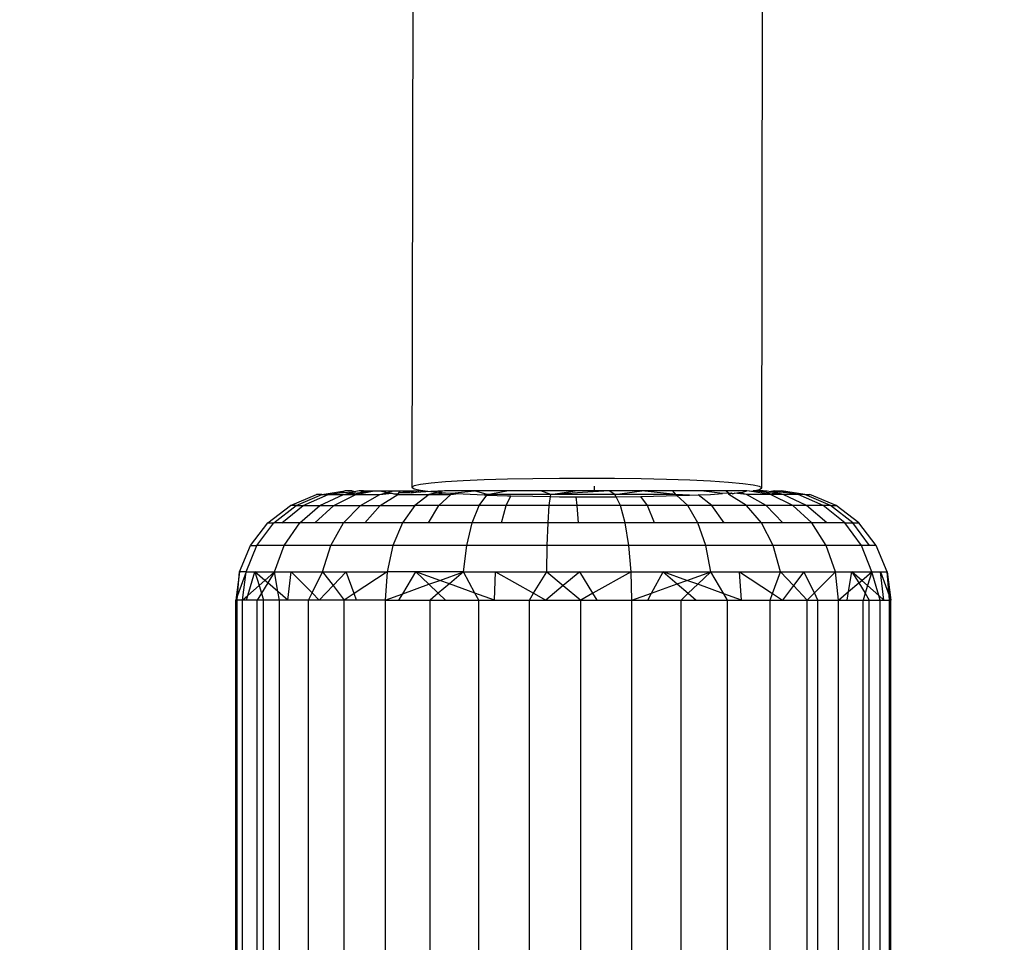
# Model space of a CAD drawing. Units: centimetres. Extents: x 4033 to 5296, y 1826 to 3047.
# Drawn here: x 4577 to 4581, y 2409 to 2414 of the extents above; entities that cross this region are included whole.
import ezdxf

# ---------------------------------------------------------------- set-up
doc = ezdxf.new("R2010")
doc.units = ezdxf.units.CM
doc.layers.add('strefa', color=6, linetype='Continuous')
doc.dimstyles.get("Standard").update_dxf_attribs({"dimtxt": 20, "dimasz": 30, "dimexe": 0.18, "dimexo": 0.0625, "dimgap": 10, "dimtad": 1, "dimdec": 0, "dimzin": 0, "dimdsep": 46, "dimtxsty": 'Standard', "dimcen": 0.09, "dimadec": 0, "dimazin": 0, "dimtfac": 1, "dimtdec": 4, "dimtofl": 0, "dimtmove": 0, "dimatfit": 3, "dimfxl": 1, "dimtolj": 1, "dimtzin": 0, "dimarcsym": 0})

# ---------------------------------------------------------------- blocks, each defined once
blk = doc.blocks.new('1506')
for p, q in [((-1538.892, 811.572), (-1539.014, 740.792)), ((-1523.014, 740.765), (-1522.896, 809.395)), ((-1538.915, 740.858), (-1539.014, 740.792)), ((-1539.014, 740.792), (-1538.916, 740.726)), ((-1538.621, 740.922), (-1538.915, 740.858)), ((-1538.14, 740.983), (-1538.621, 740.922)), ((-1537.483, 741.038), (-1538.14, 740.983)), ((-1536.668, 741.087), (-1537.483, 741.038)), ((-1535.713, 741.129), (-1536.668, 741.087)), ((-1534.642, 741.162), (-1535.713, 741.129)), ((-1533.482, 741.185), (-1534.642, 741.162)), ((-1532.261, 741.199), (-1533.482, 741.185)), ((-1531.01, 741.202), (-1532.261, 741.199)), ((-1529.758, 741.194), (-1531.01, 741.202)), ((-1530.678, 740.847), (-1530.678, 740.633)), ((-1528.538, 741.177), (-1529.758, 741.194)), ((-1527.378, 741.149), (-1528.538, 741.177)), ((-1526.308, 741.113), (-1527.378, 741.149)), ((-1525.354, 741.068), (-1526.308, 741.113)), ((-1524.539, 741.016), (-1525.354, 741.068)), ((-1523.884, 740.958), (-1524.539, 741.016)), ((-1523.404, 740.896), (-1523.884, 740.958)), ((-1523.112, 740.831), (-1523.404, 740.896)), ((-1523.014, 740.765), (-1523.112, 740.831)), ((-1544.577, 739.963), (-1543.373, 740.463)), ((-1544.317, 739.963), (-1543.138, 740.463)), ((-1543.987, 739.963), (-1542.84, 740.463)), ((-1543.138, 740.463), (-1543.373, 740.463)), ((-1543.224, 739.963), (-1542.15, 740.463)), ((-1543.138, 740.463), (-1542.079, 740.633)), ((-1543.138, 740.463), (-1542.84, 740.463)), ((-1542.84, 740.463), (-1542.326, 740.543)), ((-1542.84, 740.463), (-1542.15, 740.463)), ((-1542.586, 739.963), (-1541.574, 740.463)), ((-1542.326, 740.543), (-1542.079, 740.633)), ((-1542.326, 740.543), (-1541.582, 740.596)), ((-1542.15, 740.463), (-1541.582, 740.596)), ((-1542.15, 740.463), (-1541.39, 740.555)), ((-1542.15, 740.463), (-1541.574, 740.463)), ((-1541.756, 740.633), (-1542.079, 740.633)), ((-1541.756, 740.633), (-1541.582, 740.596)), ((-1541.425, 740.633), (-1541.582, 740.596)), ((-1541.574, 740.463), (-1540.748, 740.633)), ((-1541.574, 740.463), (-1541.39, 740.555)), ((-1541.574, 740.463), (-1540.477, 740.463)), ((-1541.235, 740.633), (-1541.425, 740.633)), ((-1541.39, 740.555), (-1541.235, 740.633)), ((-1541.39, 740.555), (-1540.748, 740.633)), ((-1541.372, 739.963), (-1540.477, 740.463)), ((-1541.235, 740.633), (-1540.748, 740.633)), ((-1540.748, 740.633), (-1540.488, 740.633)), ((-1540.488, 740.633), (-1539.857, 740.633)), ((-1540.488, 740.633), (-1540.127, 740.559)), ((-1540.477, 740.463), (-1540.127, 740.559)), ((-1540.477, 740.463), (-1539.928, 740.518)), ((-1540.47, 739.963), (-1539.662, 740.463)), ((-1540.127, 740.559), (-1539.857, 740.633)), ((-1540.127, 740.559), (-1539.928, 740.518)), ((-1539.928, 740.518), (-1539.84, 740.499)), ((-1539.857, 740.633), (-1539.534, 740.633)), ((-1539.84, 740.499), (-1539.625, 740.512)), ((-1539.84, 740.499), (-1539.662, 740.463)), ((-1539.662, 740.463), (-1539.625, 740.512)), ((-1539.662, 740.463), (-1538.233, 740.463)), ((-1539.625, 740.512), (-1539.596, 740.551)), ((-1539.596, 740.551), (-1539.534, 740.633)), ((-1539.596, 740.551), (-1538.775, 740.633)), ((-1539.596, 740.551), (-1539.049, 740.545)), ((-1539.534, 740.633), (-1538.775, 740.633)), ((-1539.049, 740.545), (-1538.404, 740.632)), ((-1538.144, 740.598), (-1539.049, 740.545)), ((-1538.916, 740.726), (-1538.623, 740.661)), ((-1538.233, 740.463), (-1538.888, 739.963)), ((-1538.775, 740.633), (-1538.623, 740.661)), ((-1538.623, 740.661), (-1538.404, 740.632)), ((-1538.404, 740.632), (-1538.144, 740.598)), ((-1537.798, 740.568), (-1538.233, 740.463)), ((-1538.233, 740.463), (-1537.488, 740.541)), ((-1538.233, 740.463), (-1537.234, 740.463)), ((-1537.529, 740.633), (-1538.144, 740.598)), ((-1538.144, 740.598), (-1537.798, 740.568)), ((-1537.529, 740.633), (-1537.798, 740.568)), ((-1537.798, 740.568), (-1537.488, 740.541)), ((-1537.783, 739.963), (-1537.234, 740.463)), ((-1536.149, 740.633), (-1537.529, 740.633)), ((-1537.488, 740.541), (-1537.19, 740.522)), ((-1537.234, 740.463), (-1537.19, 740.522)), ((-1537.234, 740.463), (-1536.88, 740.502)), ((-1537.19, 740.522), (-1536.149, 740.633)), ((-1537.19, 740.522), (-1536.88, 740.502)), ((-1536.88, 740.502), (-1536.674, 740.489)), ((-1536.674, 740.489), (-1535.719, 740.444)), ((-1535.57, 740.463), (-1536.149, 740.633)), ((-1534.669, 740.633), (-1536.149, 740.633)), ((-1535.941, 739.963), (-1535.587, 740.439)), ((-1535.57, 740.463), (-1535.719, 740.444)), ((-1535.719, 740.444), (-1535.587, 740.439)), ((-1535.587, 740.439), (-1535.57, 740.463)), ((-1535.587, 740.439), (-1534.649, 740.407)), ((-1535.57, 740.463), (-1534.669, 740.633)), ((-1532.67, 740.463), (-1535.57, 740.463)), ((-1534.709, 739.963), (-1534.486, 740.403)), ((-1533.126, 740.633), (-1534.669, 740.633)), ((-1534.649, 740.407), (-1534.486, 740.403)), ((-1534.486, 740.403), (-1533.49, 740.38)), ((-1533.49, 740.38), (-1532.682, 740.368)), ((-1532.67, 740.463), (-1533.126, 740.633)), ((-1531.557, 740.633), (-1533.126, 740.633)), ((-1532.732, 739.963), (-1532.682, 740.368)), ((-1532.682, 740.368), (-1532.67, 740.463)), ((-1532.682, 740.368), (-1532.269, 740.362)), ((-1532.67, 740.463), (-1531.557, 740.633)), ((-1530.002, 740.633), (-1532.67, 740.463)), ((-1529.731, 740.463), (-1532.67, 740.463)), ((-1532.269, 740.362), (-1531.504, 740.358)), ((-1530.002, 740.633), (-1531.557, 740.633)), ((-1531.456, 739.963), (-1531.504, 740.358)), ((-1531.504, 740.358), (-1531.018, 740.355)), ((-1531.018, 740.355), (-1529.766, 740.358)), ((-1529.731, 740.463), (-1530.002, 740.633)), ((-1528.498, 740.633), (-1530.002, 740.633)), ((-1529.766, 740.358), (-1529.679, 740.359)), ((-1529.731, 740.463), (-1528.498, 740.633)), ((-1526.953, 740.463), (-1529.731, 740.463)), ((-1529.679, 740.359), (-1529.731, 740.463)), ((-1529.679, 740.359), (-1528.546, 740.371)), ((-1529.479, 739.963), (-1529.679, 740.359)), ((-1528.546, 740.371), (-1527.386, 740.395)), ((-1528.247, 739.963), (-1528.546, 740.371)), ((-1526.953, 740.463), (-1528.498, 740.633)), ((-1527.083, 740.633), (-1528.498, 740.633)), ((-1527.386, 740.395), (-1526.895, 740.41)), ((-1526.953, 740.463), (-1527.083, 740.633)), ((-1525.79, 740.633), (-1527.083, 740.633)), ((-1526.895, 740.41), (-1526.953, 740.463)), ((-1526.315, 740.428), (-1526.953, 740.463)), ((-1526.895, 740.41), (-1526.315, 740.428)), ((-1526.404, 739.963), (-1526.895, 740.41)), ((-1526.315, 740.428), (-1525.931, 740.444)), ((-1525.931, 740.444), (-1525.36, 740.469)), ((-1525.299, 739.963), (-1525.931, 740.444)), ((-1524.654, 740.633), (-1525.79, 740.633)), ((-1524.817, 740.502), (-1525.79, 740.633)), ((-1525.36, 740.469), (-1524.817, 740.502)), ((-1524.544, 740.518), (-1524.817, 740.502)), ((-1523.7, 740.633), (-1524.654, 740.633)), ((-1524.544, 740.518), (-1524.654, 740.633)), ((-1524.544, 740.518), (-1524.394, 740.531)), ((-1524.526, 740.463), (-1524.544, 740.518)), ((-1524.394, 740.531), (-1524.526, 740.463)), ((-1523.718, 739.963), (-1524.526, 740.463)), ((-1524.347, 740.499), (-1524.394, 740.531)), ((-1524.347, 740.499), (-1524.259, 740.518)), ((-1524.259, 740.518), (-1524.062, 740.559)), ((-1523.71, 740.463), (-1524.259, 740.518)), ((-1524.062, 740.559), (-1523.888, 740.574)), ((-1523.71, 740.463), (-1524.062, 740.559)), ((-1523.888, 740.574), (-1523.7, 740.633)), ((-1522.815, 739.963), (-1523.71, 740.463)), ((-1522.614, 740.463), (-1523.71, 740.463)), ((-1523.574, 740.613), (-1523.7, 740.633)), ((-1523.574, 740.613), (-1523.407, 740.634)), ((-1522.614, 740.463), (-1523.574, 740.613)), ((-1523.407, 740.634), (-1523.113, 740.698)), ((-1522.953, 740.633), (-1523.407, 740.634)), ((-1522.806, 740.559), (-1523.407, 740.634)), ((-1523.113, 740.698), (-1523.014, 740.765)), ((-1522.806, 740.559), (-1522.953, 740.633)), ((-1522.953, 740.633), (-1522.763, 740.633)), ((-1522.614, 740.463), (-1522.806, 740.559)), ((-1522.037, 740.463), (-1522.806, 740.559)), ((-1522.763, 740.633), (-1522.606, 740.596)), ((-1521.602, 739.963), (-1522.614, 740.463)), ((-1522.037, 740.463), (-1522.614, 740.463)), ((-1522.431, 740.633), (-1522.606, 740.596)), ((-1522.037, 740.463), (-1522.606, 740.596)), ((-1521.861, 740.543), (-1522.606, 740.596)), ((-1522.431, 740.633), (-1522.108, 740.633)), ((-1521.05, 740.463), (-1522.108, 740.633)), ((-1521.861, 740.543), (-1522.108, 740.633)), ((-1520.964, 739.963), (-1522.037, 740.463)), ((-1521.348, 740.463), (-1522.037, 740.463)), ((-1521.348, 740.463), (-1521.861, 740.543)), ((-1520.201, 739.963), (-1521.348, 740.463)), ((-1521.05, 740.463), (-1521.348, 740.463)), ((-1519.87, 739.963), (-1521.05, 740.463)), ((-1521.05, 740.463), (-1520.814, 740.463)), ((-1519.61, 739.963), (-1520.814, 740.463)), ((-1545.612, 739.169), (-1544.577, 739.963)), ((-1545.33, 739.169), (-1544.317, 739.963)), ((-1544.972, 739.169), (-1543.987, 739.963)), ((-1544.317, 739.963), (-1544.577, 739.963)), ((-1544.317, 739.963), (-1543.987, 739.963)), ((-1544.146, 739.169), (-1543.224, 739.963)), ((-1543.987, 739.963), (-1543.224, 739.963)), ((-1543.455, 739.169), (-1542.586, 739.963)), ((-1543.224, 739.963), (-1542.586, 739.963)), ((-1542.586, 739.963), (-1541.372, 739.963)), ((-1542.141, 739.169), (-1541.372, 739.963)), ((-1541.372, 739.963), (-1540.47, 739.963)), ((-1541.164, 739.169), (-1540.47, 739.963)), ((-1540.47, 739.963), (-1538.888, 739.963)), ((-1538.888, 739.963), (-1539.451, 739.169)), ((-1537.783, 739.963), (-1538.888, 739.963)), ((-1538.254, 739.169), (-1537.783, 739.963)), ((-1535.941, 739.963), (-1537.783, 739.963)), ((-1536.26, 739.169), (-1535.941, 739.963)), ((-1534.709, 739.963), (-1535.941, 739.963)), ((-1534.925, 739.169), (-1534.709, 739.963)), ((-1532.732, 739.963), (-1534.709, 739.963)), ((-1532.785, 739.169), (-1532.732, 739.963)), ((-1531.456, 739.963), (-1532.732, 739.963)), ((-1531.403, 739.169), (-1531.456, 739.963)), ((-1529.479, 739.963), (-1531.456, 739.963)), ((-1529.262, 739.169), (-1529.479, 739.963)), ((-1528.247, 739.963), (-1529.479, 739.963)), ((-1527.928, 739.169), (-1528.247, 739.963)), ((-1526.404, 739.963), (-1528.247, 739.963)), ((-1525.933, 739.169), (-1526.404, 739.963)), ((-1525.299, 739.963), (-1526.404, 739.963)), ((-1524.737, 739.169), (-1525.299, 739.963)), ((-1523.718, 739.963), (-1525.299, 739.963)), ((-1523.024, 739.169), (-1523.718, 739.963)), ((-1522.815, 739.963), (-1523.718, 739.963)), ((-1522.047, 739.169), (-1522.815, 739.963)), ((-1521.602, 739.963), (-1522.815, 739.963)), ((-1520.732, 739.169), (-1521.602, 739.963)), ((-1520.964, 739.963), (-1521.602, 739.963)), ((-1520.042, 739.169), (-1520.964, 739.963)), ((-1520.201, 739.963), (-1520.964, 739.963)), ((-1519.215, 739.169), (-1520.201, 739.963)), ((-1519.87, 739.963), (-1520.201, 739.963)), ((-1518.858, 739.169), (-1519.87, 739.963)), ((-1519.87, 739.963), (-1519.61, 739.963)), ((-1518.576, 739.169), (-1519.61, 739.963)), ((-1546.405, 738.133), (-1545.612, 739.169)), ((-1546.107, 738.133), (-1545.33, 739.169)), ((-1545.612, 739.169), (-1545.33, 739.169)), ((-1544.972, 739.169), (-1545.33, 739.169)), ((-1544.146, 739.169), (-1544.972, 739.169)), ((-1544.854, 738.133), (-1544.146, 739.169)), ((-1543.455, 739.169), (-1544.146, 739.169)), ((-1542.141, 739.169), (-1543.455, 739.169)), ((-1542.731, 738.133), (-1542.141, 739.169)), ((-1541.164, 739.169), (-1542.141, 739.169)), ((-1539.451, 739.169), (-1541.164, 739.169)), ((-1539.451, 739.169), (-1539.883, 738.133)), ((-1538.254, 739.169), (-1539.451, 739.169)), ((-1536.26, 739.169), (-1538.254, 739.169)), ((-1536.504, 738.133), (-1536.26, 739.169)), ((-1534.925, 739.169), (-1536.26, 739.169)), ((-1532.785, 739.169), (-1534.925, 739.169)), ((-1532.825, 738.133), (-1532.785, 739.169)), ((-1531.403, 739.169), (-1532.785, 739.169)), ((-1529.262, 739.169), (-1531.403, 739.169)), ((-1529.096, 738.133), (-1529.262, 739.169)), ((-1527.928, 739.169), (-1529.262, 739.169)), ((-1525.933, 739.169), (-1527.928, 739.169)), ((-1525.571, 738.133), (-1525.933, 739.169)), ((-1524.737, 739.169), (-1525.933, 739.169)), ((-1523.024, 739.169), (-1524.737, 739.169)), ((-1522.491, 738.133), (-1523.024, 739.169)), ((-1522.047, 739.169), (-1523.024, 739.169)), ((-1520.732, 739.169), (-1522.047, 739.169)), ((-1520.065, 738.133), (-1520.732, 739.169)), ((-1520.042, 739.169), (-1520.732, 739.169)), ((-1519.215, 739.169), (-1520.042, 739.169)), ((-1518.459, 738.133), (-1519.215, 739.169)), ((-1519.215, 739.169), (-1518.858, 739.169)), ((-1518.081, 738.133), (-1518.858, 739.169)), ((-1518.858, 739.169), (-1518.576, 739.169)), ((-1517.782, 738.133), (-1518.576, 739.169)), ((-1546.904, 736.927), (-1546.405, 738.133)), ((-1546.595, 736.927), (-1546.107, 738.133)), ((-1546.405, 738.133), (-1546.107, 738.133)), ((-1544.854, 738.133), (-1546.107, 738.133)), ((-1545.298, 736.927), (-1544.854, 738.133)), ((-1542.731, 738.133), (-1544.854, 738.133)), ((-1543.101, 736.927), (-1542.731, 738.133)), ((-1539.883, 738.133), (-1542.731, 738.133)), ((-1539.883, 738.133), (-1540.154, 736.927)), ((-1536.504, 738.133), (-1539.883, 738.133)), ((-1536.658, 736.927), (-1536.504, 738.133)), ((-1532.825, 738.133), (-1536.504, 738.133)), ((-1532.851, 736.927), (-1532.825, 738.133)), ((-1529.096, 738.133), (-1532.825, 738.133)), ((-1528.992, 736.927), (-1529.096, 738.133)), ((-1525.571, 738.133), (-1529.096, 738.133)), ((-1525.344, 736.927), (-1525.571, 738.133)), ((-1522.491, 738.133), (-1525.571, 738.133)), ((-1522.156, 736.927), (-1522.491, 738.133)), ((-1520.065, 738.133), (-1522.491, 738.133)), ((-1519.646, 736.927), (-1520.065, 738.133)), ((-1518.459, 738.133), (-1520.065, 738.133)), ((-1517.984, 736.927), (-1518.459, 738.133)), ((-1518.081, 738.133), (-1518.459, 738.133)), ((-1517.782, 738.133), (-1518.081, 738.133)), ((-1517.283, 736.927), (-1517.782, 738.133)), ((-1546.904, 736.927), (-1547.072, 735.633)), ((-1546.996, 735.839), (-1546.904, 736.927)), ((-1546.595, 736.927), (-1546.996, 735.839)), ((-1546.595, 736.927), (-1546.904, 736.927)), ((-1546.762, 735.633), (-1546.595, 736.927)), ((-1546.595, 736.927), (-1546.204, 736.927)), ((-1546.526, 735.842), (-1546.204, 736.927)), ((-1546.204, 736.927), (-1546.01, 736.298)), ((-1545.742, 736.534), (-1546.204, 736.927)), ((-1546.204, 736.927), (-1545.298, 736.927)), ((-1545.742, 736.534), (-1545.298, 736.927)), ((-1545.298, 736.927), (-1545.609, 736.42)), ((-1545.142, 736.023), (-1545.298, 736.927)), ((-1545.298, 736.927), (-1544.541, 736.927)), ((-1544.684, 735.633), (-1544.541, 736.927)), ((-1544.541, 736.927), (-1543.578, 735.959)), ((-1544.541, 736.927), (-1543.101, 736.927)), ((-1543.578, 735.959), (-1543.101, 736.927)), ((-1543.101, 736.927), (-1542.031, 736.927)), ((-1543.101, 736.927), (-1542.624, 736.3)), ((-1542.031, 736.927), (-1542.624, 736.3)), ((-1541.661, 735.933), (-1542.031, 736.927)), ((-1542.031, 736.927), (-1540.154, 736.927)), ((-1540.154, 736.927), (-1541.661, 735.933)), ((-1540.154, 736.927), (-1540.247, 735.633)), ((-1538.843, 736.927), (-1540.154, 736.927)), ((-1539.438, 735.925), (-1538.843, 736.927)), ((-1536.658, 736.927), (-1538.843, 736.927)), ((-1538.843, 736.927), (-1538.244, 736.355)), ((-1537.747, 736.534), (-1538.843, 736.927)), ((-1537.747, 736.534), (-1536.658, 736.927)), ((-1536.658, 736.927), (-1537.305, 736.376)), ((-1536.132, 735.956), (-1536.658, 736.927)), ((-1536.658, 736.927), (-1535.196, 736.927)), ((-1535.232, 735.633), (-1535.196, 736.927)), ((-1535.196, 736.927), (-1532.851, 736.927)), ((-1535.196, 736.927), (-1533.452, 735.945)), ((-1533.452, 735.945), (-1532.851, 736.927)), ((-1532.851, 736.927), (-1531.337, 736.927)), ((-1532.851, 736.927), (-1532.094, 736.3)), ((-1531.337, 736.927), (-1532.094, 736.3)), ((-1531.337, 736.927), (-1528.992, 736.927)), ((-1530.736, 735.945), (-1531.337, 736.927)), ((-1528.992, 736.927), (-1530.736, 735.945)), ((-1528.956, 735.633), (-1528.992, 736.927)), ((-1528.992, 736.927), (-1527.53, 736.927)), ((-1528.056, 735.956), (-1527.53, 736.927)), ((-1527.53, 736.927), (-1525.344, 736.927)), ((-1527.53, 736.927), (-1526.883, 736.376)), ((-1526.44, 736.534), (-1527.53, 736.927)), ((-1526.44, 736.534), (-1525.344, 736.927)), ((-1525.344, 736.927), (-1525.943, 736.355)), ((-1524.75, 735.925), (-1525.344, 736.927)), ((-1525.344, 736.927), (-1524.033, 736.927)), ((-1523.941, 735.633), (-1524.033, 736.927)), ((-1524.033, 736.927), (-1522.156, 736.927)), ((-1524.033, 736.927), (-1522.527, 735.933)), ((-1522.527, 735.933), (-1522.156, 736.927)), ((-1522.156, 736.927), (-1521.086, 736.927)), ((-1522.156, 736.927), (-1521.564, 736.3)), ((-1521.086, 736.927), (-1521.564, 736.3)), ((-1521.086, 736.927), (-1519.646, 736.927)), ((-1520.609, 735.959), (-1521.086, 736.927)), ((-1519.646, 736.927), (-1520.609, 735.959)), ((-1519.503, 735.633), (-1519.646, 736.927)), ((-1519.646, 736.927), (-1518.889, 736.927)), ((-1519.046, 736.023), (-1518.889, 736.927)), ((-1518.889, 736.927), (-1517.984, 736.927)), ((-1518.889, 736.927), (-1518.579, 736.42)), ((-1518.445, 736.534), (-1518.889, 736.927)), ((-1518.445, 736.534), (-1517.984, 736.927)), ((-1517.984, 736.927), (-1518.178, 736.298)), ((-1517.662, 735.842), (-1517.984, 736.927)), ((-1517.984, 736.927), (-1517.592, 736.927)), ((-1517.426, 735.633), (-1517.592, 736.927)), ((-1517.592, 736.927), (-1517.283, 736.927)), ((-1517.592, 736.927), (-1517.191, 735.839)), ((-1517.283, 736.927), (-1517.115, 735.633)), ((-1517.191, 735.839), (-1517.283, 736.927)), ((-1546.526, 735.842), (-1546.01, 736.298)), ((-1546.01, 736.298), (-1545.742, 736.534)), ((-1546.01, 736.298), (-1545.9, 735.943)), ((-1545.609, 736.42), (-1545.9, 735.943)), ((-1545.609, 736.42), (-1545.742, 736.534)), ((-1545.142, 736.023), (-1545.609, 736.42)), ((-1542.624, 736.3), (-1543.254, 735.633)), ((-1542.624, 736.3), (-1542.116, 735.633)), ((-1539.438, 735.925), (-1538.244, 736.355)), ((-1538.244, 736.355), (-1537.747, 736.534)), ((-1538.244, 736.355), (-1537.813, 735.943)), ((-1537.305, 736.376), (-1537.813, 735.943)), ((-1537.305, 736.376), (-1537.747, 736.534)), ((-1536.132, 735.956), (-1537.305, 736.376)), ((-1532.094, 736.3), (-1532.898, 735.633)), ((-1532.094, 736.3), (-1531.289, 735.633)), ((-1528.056, 735.956), (-1526.883, 736.376)), ((-1526.883, 736.376), (-1526.44, 736.534)), ((-1526.883, 736.376), (-1526.375, 735.943)), ((-1525.943, 736.355), (-1526.44, 736.534)), ((-1525.943, 736.355), (-1526.375, 735.943)), ((-1524.75, 735.925), (-1525.943, 736.355)), ((-1521.564, 736.3), (-1522.071, 735.633)), ((-1521.564, 736.3), (-1520.934, 735.633)), ((-1519.046, 736.023), (-1518.579, 736.42)), ((-1518.579, 736.42), (-1518.445, 736.534)), ((-1518.579, 736.42), (-1518.287, 735.943)), ((-1518.178, 736.298), (-1518.445, 736.534)), ((-1518.178, 736.298), (-1518.287, 735.943)), ((-1517.662, 735.842), (-1518.178, 736.298)), ((-1546.996, 735.839), (-1547.072, 735.633)), ((-1547.014, 735.633), (-1546.996, 735.839)), ((-1546.762, 735.633), (-1546.526, 735.842)), ((-1546.588, 735.633), (-1546.526, 735.842)), ((-1545.9, 735.943), (-1546.09, 735.633)), ((-1545.9, 735.943), (-1545.805, 735.633)), ((-1545.074, 735.633), (-1545.142, 736.023)), ((-1544.684, 735.633), (-1545.142, 736.023)), ((-1543.739, 735.633), (-1543.578, 735.959)), ((-1543.578, 735.959), (-1543.254, 735.633)), ((-1541.661, 735.933), (-1542.116, 735.633)), ((-1541.549, 735.633), (-1541.661, 735.933)), ((-1540.247, 735.633), (-1539.438, 735.925)), ((-1539.611, 735.633), (-1539.438, 735.925)), ((-1537.813, 735.943), (-1538.177, 735.633)), ((-1537.813, 735.943), (-1537.488, 735.633)), ((-1535.957, 735.633), (-1536.132, 735.956)), ((-1535.232, 735.633), (-1536.132, 735.956)), ((-1533.642, 735.633), (-1533.452, 735.945)), ((-1533.452, 735.945), (-1532.898, 735.633)), ((-1530.736, 735.945), (-1531.289, 735.633)), ((-1530.545, 735.633), (-1530.736, 735.945)), ((-1528.956, 735.633), (-1528.056, 735.956)), ((-1528.23, 735.633), (-1528.056, 735.956)), ((-1526.375, 735.943), (-1526.7, 735.633)), ((-1526.375, 735.943), (-1526.011, 735.633)), ((-1524.577, 735.633), (-1524.75, 735.925)), ((-1523.941, 735.633), (-1524.75, 735.925)), ((-1522.639, 735.633), (-1522.527, 735.933)), ((-1522.527, 735.933), (-1522.071, 735.633)), ((-1520.609, 735.959), (-1520.934, 735.633)), ((-1520.449, 735.633), (-1520.609, 735.959)), ((-1519.503, 735.633), (-1519.046, 736.023)), ((-1519.113, 735.633), (-1519.046, 736.023)), ((-1518.287, 735.943), (-1518.383, 735.633)), ((-1518.287, 735.943), (-1518.097, 735.633)), ((-1517.6, 735.633), (-1517.662, 735.842)), ((-1517.426, 735.633), (-1517.662, 735.842)), ((-1517.174, 735.633), (-1517.191, 735.839)), ((-1517.191, 735.839), (-1517.115, 735.633)), ((-1547.014, 735.633), (-1547.072, 735.633)), ((-1547.072, 690.633), (-1547.072, 735.633)), ((-1547.014, 690.633), (-1547.014, 735.633)), ((-1546.762, 735.633), (-1547.014, 735.633)), ((-1546.762, 690.633), (-1546.762, 735.633)), ((-1546.588, 735.633), (-1546.762, 735.633)), ((-1546.09, 735.633), (-1546.588, 735.633)), ((-1546.09, 690.633), (-1546.09, 735.633)), ((-1545.805, 735.633), (-1546.09, 735.633)), ((-1545.805, 690.633), (-1545.805, 735.633)), ((-1545.074, 735.633), (-1545.805, 735.633)), ((-1545.074, 690.633), (-1545.074, 735.633)), ((-1544.684, 735.633), (-1545.074, 735.633)), ((-1543.739, 735.633), (-1544.684, 735.633)), ((-1543.739, 690.633), (-1543.739, 735.633)), ((-1543.254, 735.633), (-1543.739, 735.633)), ((-1542.116, 735.633), (-1543.254, 735.633)), ((-1542.116, 690.633), (-1542.116, 735.633)), ((-1541.549, 735.633), (-1542.116, 735.633)), ((-1540.247, 735.633), (-1541.549, 735.633)), ((-1540.247, 735.633), (-1540.247, 690.633)), ((-1540.247, 735.633), (-1539.611, 735.633)), ((-1539.611, 735.633), (-1538.177, 735.633)), ((-1538.177, 690.633), (-1538.177, 735.633)), ((-1538.177, 735.633), (-1537.488, 735.633)), ((-1537.488, 735.633), (-1535.957, 735.633)), ((-1535.957, 690.633), (-1535.957, 735.633)), ((-1535.957, 735.633), (-1535.232, 735.633)), ((-1535.232, 735.633), (-1533.642, 735.633)), ((-1533.642, 690.633), (-1533.642, 735.633)), ((-1533.642, 735.633), (-1532.898, 735.633)), ((-1532.898, 735.633), (-1531.289, 735.633)), ((-1531.289, 690.633), (-1531.289, 735.633)), ((-1531.289, 735.633), (-1530.545, 735.633)), ((-1530.545, 735.633), (-1528.956, 735.633)), ((-1528.956, 690.633), (-1528.956, 735.633)), ((-1528.956, 735.633), (-1528.23, 735.633)), ((-1528.23, 735.633), (-1526.7, 735.633)), ((-1526.7, 690.633), (-1526.7, 735.633)), ((-1526.7, 735.633), (-1526.011, 735.633)), ((-1526.011, 735.633), (-1524.577, 735.633)), ((-1524.577, 690.633), (-1524.577, 735.633)), ((-1524.577, 735.633), (-1523.941, 735.633)), ((-1523.941, 735.633), (-1522.639, 735.633)), ((-1522.639, 690.633), (-1522.639, 735.633)), ((-1522.639, 735.633), (-1522.071, 735.633)), ((-1522.071, 735.633), (-1520.934, 735.633)), ((-1520.934, 690.633), (-1520.934, 735.633)), ((-1520.934, 735.633), (-1520.449, 735.633)), ((-1520.449, 690.633), (-1520.449, 735.633)), ((-1520.449, 735.633), (-1519.503, 735.633)), ((-1519.503, 690.633), (-1519.503, 735.633)), ((-1519.503, 735.633), (-1519.113, 735.633)), ((-1519.113, 735.633), (-1518.383, 735.633)), ((-1518.383, 690.633), (-1518.383, 735.633)), ((-1518.383, 735.633), (-1518.097, 735.633)), ((-1518.097, 690.633), (-1518.097, 735.633)), ((-1518.097, 735.633), (-1517.6, 735.633)), ((-1517.6, 690.633), (-1517.6, 735.633)), ((-1517.6, 735.633), (-1517.426, 735.633)), ((-1517.426, 735.633), (-1517.174, 735.633)), ((-1517.174, 735.633), (-1517.115, 735.633)), ((-1517.174, 690.633), (-1517.174, 735.633)), ((-1517.115, 690.633), (-1517.115, 735.633))]:
    blk.add_line(p, q)
blk = doc.blocks.new('*D5')
at = {"layer": 'Defpoints', "color": 0}
for p in [(5266.7082, 2922.6153), (5266.7082, 2255.7947), (4109.2855, 2144.8179)]:
    blk.add_point(p, dxfattribs=at)
at = {"layer": 'strefa', "color": 0, "lineweight": -2}
for p, q in [((4109.2855, 2144.8804), (4109.2855, 2922.7953)), ((5266.7082, 2255.8572), (5266.7082, 2922.7953)), ((4139.2855, 2922.6153), (5236.7082, 2922.6153))]:
    blk.add_line(p, q, dxfattribs=at)
at = {"layer": 'strefa', "color": 0}
for points in [[(4139.2855, 2927.6153), (4139.2855, 2917.6153), (4109.2855, 2922.6153)], [(5236.7082, 2917.6153), (5236.7082, 2927.6153), (5266.7082, 2922.6153)]]:
    blk.add_solid(points, dxfattribs=at)
at = {"layer": 'strefa', "color": 0, "insert": (4687.9968, 2942.6153), "char_height": 20, "attachment_point": 5}
blk.add_mtext('\\A1;1157', dxfattribs=at)
blk = doc.blocks.new('*D6')
at = {"layer": 'Defpoints', "color": 0}
for p in [(4630.8206, 2891.3346), (4065.7104, 1825.6227), (4567.6626, 1825.6227)]:
    blk.add_point(p, dxfattribs=at)
at = {"layer": 'strefa', "color": 0, "lineweight": -2}
for p, q in [((4630.7581, 2891.3346), (4065.5304, 2891.3346)), ((4065.7104, 2861.3346), (4065.7104, 1855.6227)), ((4567.6001, 1825.6227), (4065.5304, 1825.6227))]:
    blk.add_line(p, q, dxfattribs=at)
at = {"layer": 'strefa', "color": 0}
for points in [[(4070.7104, 2861.3346), (4060.7104, 2861.3346), (4065.7104, 2891.3346)], [(4060.7104, 1855.6227), (4070.7104, 1855.6227), (4065.7104, 1825.6227)]]:
    blk.add_solid(points, dxfattribs=at)
at = {"layer": 'strefa', "color": 0, "insert": (4045.7104, 2358.4786), "char_height": 20, "attachment_point": 5, "rotation": 90}
blk.add_mtext('\\A1;1066', dxfattribs=at)
blk = doc.blocks.new('*D7')
at = {"layer": 'Defpoints', "color": 0}
for p in [(5116.7082, 2779.6108), (5116.7082, 2304.2947), (4259.8627, 2194.0918)]:
    blk.add_point(p, dxfattribs=at)
at = {"layer": 'strefa', "color": 0, "lineweight": -2}
for p, q in [((4259.8627, 2194.1543), (4259.8627, 2779.7908)), ((5116.7082, 2304.3572), (5116.7082, 2779.7908)), ((4289.8627, 2779.6108), (5086.7082, 2779.6108))]:
    blk.add_line(p, q, dxfattribs=at)
at = {"layer": 'strefa', "color": 0}
for points in [[(4289.8627, 2784.6108), (4289.8627, 2774.6108), (4259.8627, 2779.6108)], [(5086.7082, 2774.6108), (5086.7082, 2784.6108), (5116.7082, 2779.6108)]]:
    blk.add_solid(points, dxfattribs=at)
at = {"layer": 'strefa', "color": 0, "insert": (4688.2854, 2799.6108), "char_height": 20, "attachment_point": 5}
blk.add_mtext('\\A1;857', dxfattribs=at)
blk = doc.blocks.new('*D8')
at = {"layer": 'Defpoints', "color": 0}
for p in [(4630.8206, 2741.3346), (4228.294, 1975.6227), (4487.6468, 1975.6227)]:
    blk.add_point(p, dxfattribs=at)
at = {"layer": 'strefa', "color": 0, "lineweight": -2}
for p, q in [((4630.7581, 2741.3346), (4228.114, 2741.3346)), ((4228.294, 2711.3346), (4228.294, 2005.6227)), ((4487.5843, 1975.6227), (4228.114, 1975.6227))]:
    blk.add_line(p, q, dxfattribs=at)
at = {"layer": 'strefa', "color": 0}
for points in [[(4233.294, 2711.3346), (4223.294, 2711.3346), (4228.294, 2741.3346)], [(4223.294, 2005.6227), (4233.294, 2005.6227), (4228.294, 1975.6227)]]:
    blk.add_solid(points, dxfattribs=at)
at = {"layer": 'strefa', "color": 0, "insert": (4208.294, 2358.4786), "char_height": 20, "attachment_point": 5, "rotation": 90}
blk.add_mtext('\\A1;766', dxfattribs=at)

msp = doc.modelspace()

# ---------------------------------------------------------------- block references
at = {"xscale": 0.1, "yscale": 0.1, "zscale": 0.1}
msp.add_blockref('1506', (4732.5252, 2337.3346), dxfattribs=at)

# ---------------------------------------------------------------- dimensions: what is measured, and where the dimension line sits
at = {"layer": 'strefa', "color": 0}
for base, p1, p2, picture, middle in [((5266.7082, 2922.6153), (4109.2855, 2144.8179), (5266.7082, 2255.7947), '*D5', (4687.9968, 2942.6153)), ((5116.7082, 2779.6108), (4259.8627, 2194.0918), (5116.7082, 2304.2947), '*D7', (4688.2854, 2799.6108))]:
    dim = msp.add_linear_dim(base=base, p1=p1, p2=p2, dimstyle='Standard', override={"dimlfac": 1}, dxfattribs=at)
    dim.commit()
    dim.dimension.update_dxf_attribs({"geometry": picture, "text_midpoint": middle})
for base, p1, p2, picture, middle in [((4065.7104, 1825.6227), (4630.8206, 2891.3346), (4567.6626, 1825.6227), '*D6', (4045.7104, 2358.4786)), ((4228.294, 1975.6227), (4630.8206, 2741.3346), (4487.6468, 1975.6227), '*D8', (4208.294, 2358.4786))]:
    dim = msp.add_linear_dim(base=base, p1=p1, p2=p2, angle=90, dimstyle='Standard', override={"dimlfac": 1}, dxfattribs=at)
    dim.commit()
    dim.dimension.update_dxf_attribs({"geometry": picture, "text_midpoint": middle})

doc.saveas('drawing.dxf')
